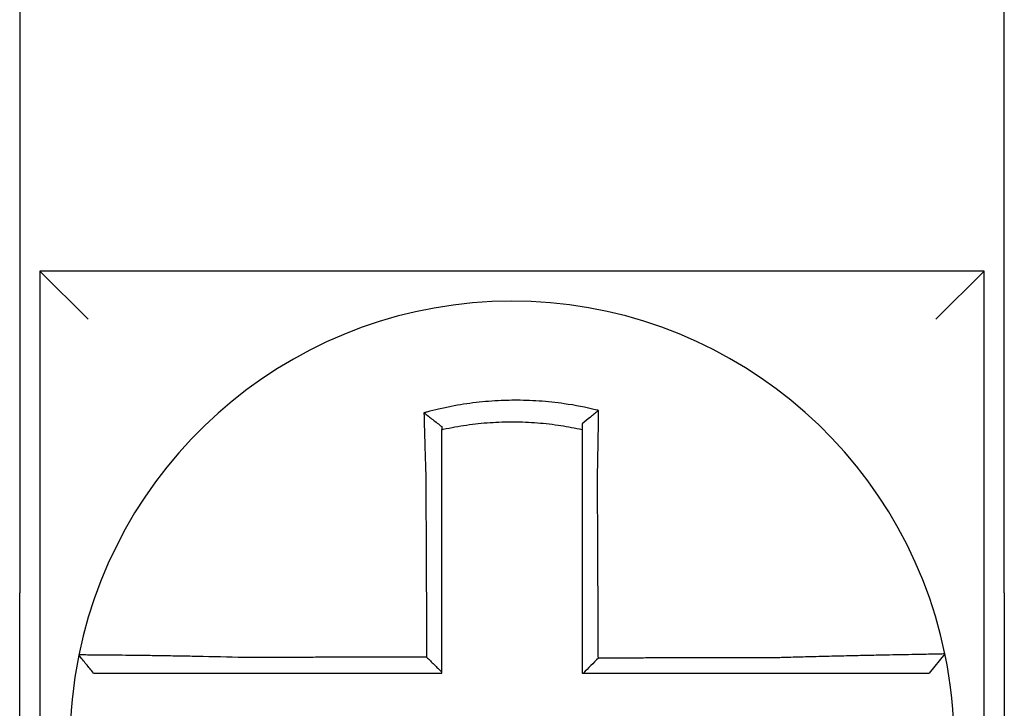
# Model space of a CAD drawing. Units: inches. Extents: x -472 to 7, y -155 to 99.
# Drawn here: x -176 to -176, y -47 to -46 of the extents above; entities that cross this region are included whole.
import ezdxf

# ---------------------------------------------------------------- set-up
doc = ezdxf.new("R2010")
doc.units = ezdxf.units.IN
doc.header["$MEASUREMENT"] = 0

msp = doc.modelspace()

# ---------------------------------------------------------------- linework, layer by layer
at = {"color": 7}
for p, q in [((-175.8729561811474, -46.44721444962264), (-175.8729561811474, -46.59721444962264)), ((-175.6279561811474, -46.59721444962264), (-175.6279561811474, -46.44721444962264)), ((-175.8679561811474, -46.51721444962264), (-175.8559561811473, -46.52921444962264)), ((-175.8679561811474, -46.51721444962264), (-175.8679561811474, -46.75221444962263)), ((-175.6329561811474, -46.51721444962264), (-175.8679561811474, -46.51721444962264)), ((-175.6329561811474, -46.51721444962264), (-175.6449561811473, -46.52921444962264)), ((-175.6329561811474, -46.75221444962263), (-175.6329561811474, -46.51721444962264)), ((-175.8729561811474, -46.79721444962264), (-175.8729561811474, -46.59721444962264)), ((-175.6279561811474, -46.59721444962264), (-175.6279561811474, -46.79721444962264)), ((-175.6427366093238, -46.61243302056479), (-175.6466312276933, -46.61721444962263))]:
    msp.add_line(p, q, dxfattribs=at)
for radius, start, end in [(0.11, 11.68676256654922, 168.4647575658748), (0.1099999999999992, 168.4804105164063, 191.6867625665492), (0.1100000000000014, 348.4804057041517, 11.68676256654922)]:
    msp.add_arc((-175.7504561811474, -46.63471444962263), radius, start, end, dxfattribs=at)
for points, knots in [([(-175.7288913925669, -46.55189259103922), (-175.7290441707238, -46.55185453090076), (-175.7291970279098, -46.5518168989538), (-175.7321362354406, -46.55110188948365), (-175.7347643724778, -46.55060522489775), (-175.7384852380244, -46.55007457448341), (-175.7395285946319, -46.5499454952873), (-175.7416130018596, -46.54972642100147), (-175.7426578582705, -46.54963595722441), (-175.7447512253706, -46.54949352572798), (-175.7457987771828, -46.54944160319113), (-175.747894164841, -46.54937639188396), (-175.7489423257618, -46.54936306037554), (-175.7501538968355, -46.54936996622352), (-175.7503172009433, -46.54937136553499), (-175.7513646545135, -46.54938334643175), (-175.7522487289477, -46.54940719583211), (-175.7541782064106, -46.54948927326465), (-175.7552237239459, -46.54955302517099), (-175.7573116492682, -46.54971899617772), (-175.7583531096251, -46.54982112162926), (-175.7604294828768, -46.55006335266195), (-175.7614680918361, -46.55020381729691), (-175.7635446549091, -46.55052391109619), (-175.7645692037307, -46.55070159189226), (-175.7665900850049, -46.55108975192463), (-175.7676357461068, -46.55130909613925), (-175.769692881222, -46.55178333036045), (-175.7706675110255, -46.55202624547935), (-175.7718805755714, -46.55235149291485), (-175.7721229272705, -46.55241762289692), (-175.7723650175703, -46.55248483421603)], [-0.1057483907357833, -0.1057483907357833, -0.1057483907357833, -0.1057483907357833, -0.1045732432779803, -0.1045732432779803, -0.083163785621183, -0.083163785621183, -0.0748188727576617, -0.0748188727576617, -0.0664803049824617, -0.0664803049824617, -0.0581480806572573, -0.0581480806572573, -0.0498221981972966, -0.0498221981972966, -0.0485251540921742, -0.0485251540921742, -0.0415026560683915, -0.0415026560683915, -0.0331894527852587, -0.0331894527852587, -0.0248825869093382, -0.0248825869093382, -0.0165820570468514, -0.0165820570468514, -0.0082878618469562, -0.0082878618469562, 0, 0, 0.007522935093632, 0.007522935093632, 0.00940366886704, 0.00940366886704, 0.00940366886704, 0.00940366886704]), ([(-175.7288913925671, -46.5518925910392), (-175.7295866275438, -46.55243400236379), (-175.730278816912, -46.55298266910733), (-175.7316318722643, -46.55407764879105), (-175.7322983425247, -46.5546279428768), (-175.7329561811474, -46.55518439841553)], [-0.0149886922662796, -0.0149886922662796, -0.0149886922662796, -0.0149886922662796, -0.007401846557445, -0.007401846557445, 0, 0, 0, 0]), ([(-175.7291857530132, -46.56802435376325), (-175.7291639839879, -46.56709057724694), (-175.7291431664291, -46.56615675811903), (-175.7291172539441, -46.56494366934158), (-175.7291113416632, -46.56466318734246), (-175.7290996090655, -46.56409925469403), (-175.7290937907269, -46.56381580926151), (-175.7290822616403, -46.56324666560465), (-175.7290765525214, -46.56296097273996), (-175.7290652557764, -46.56238804250125), (-175.7290596694398, -46.56210081039033), (-175.7290486306959, -46.56152550857635), (-175.7290431792411, -46.56123744355666), (-175.7290330737385, -46.56069612998282), (-175.7290284013934, -46.56044277678174), (-175.7290231574759, -46.5601549857208), (-175.7290225237216, -46.56012014644505), (-175.7290166575088, -46.55979712486497), (-175.7290115060698, -46.55950947460044), (-175.7290013655491, -46.55893539960007), (-175.7289963764081, -46.55864897248612), (-175.728986566461, -46.5580779685653), (-175.7289817455802, -46.55779339920097), (-175.7289722781107, -46.55722677264956), (-175.7289676305257, -46.55694469015888), (-175.728954032993, -46.55610792930163), (-175.728945303724, -46.55555548330402), (-175.7289233336237, -46.55412703845049), (-175.7289105279111, -46.55325578311145), (-175.7288960529906, -46.55222781673673), (-175.7288937572971, -46.5520633918718), (-175.728891454117, -46.55189703744468), (-175.7288914233397, -46.551894814215), (-175.7288913925669, -46.55189259103922)], [-0.0266500376700374, -0.0266500376700374, -0.0266500376700374, -0.0266500376700374, -0.0201497163362636, -0.0201497163362636, -0.0181932517450294, -0.0181932517450294, -0.0162131821332314, -0.0162131821332314, -0.0142135473061258, -0.0142135473061258, -0.0121983686040288, -0.0121983686040288, -0.0101716341024542, -0.0101716341024542, -0.008383612769616, -0.008383612769616, -0.0081372845224597, -0.0081372845224597, -0.0060991984915725, -0.0060991984915725, -0.0040611758102005, -0.0040611758102005, -0.0020269173355625, -0.0020269173355625, 0, 0, 0.0040022897886472, 0.0040022897886472, 0.0104059534504826, 0.0104059534504826, 0.0116278361736198, 0.0116278361736198, 0.0116443875224761, 0.0116443875224761, 0.0116443875224761, 0.0116443875224761]), ([(-175.7723650175626, -46.55248483421881), (-175.771630266932, -46.55303345118539), (-175.7708986204214, -46.55359031432399), (-175.7694289516381, -46.55473438770863), (-175.7686872590857, -46.55532524637897), (-175.7679561811474, -46.555924003897)], [0, 0, 0, 0, 0.007927602895226, 0.007927602895226, 0.0160983990994694, 0.0160983990994694, 0.0160983990994694, 0.0160983990994694]), ([(-175.7723650175703, -46.55248483421603), (-175.7723565468415, -46.55280949581208), (-175.7723479935739, -46.55313526951753), (-175.7723114747036, -46.55451708669133), (-175.7722827071181, -46.55558345152742), (-175.7722451821803, -46.55694191466402), (-175.7722373519305, -46.5572236842959), (-175.7722215232182, -46.55778972236023), (-175.7722135237708, -46.55807401555003), (-175.7721973673192, -46.55864450307229), (-175.7721892102544, -46.55893069026489), (-175.7721727511633, -46.5595043209204), (-175.7721644490376, -46.55979176707332), (-175.7721523525637, -46.56020773413113), (-175.7721486160378, -46.56033583709173), (-175.7721401910044, -46.56062379768973), (-175.7721354945888, -46.5607837090548), (-175.77212230022, -46.56123123773248), (-175.7721137525274, -46.56151916720008), (-175.7720965586026, -46.56209422967887), (-175.7720879131637, -46.56238135841611), (-175.772070542057, -46.56295411167448), (-175.7720618174706, -46.56323973142185), (-175.7720443076921, -46.56380875694551), (-175.7720355238727, -46.56409215781052), (-175.7720179168473, -46.56465602586258), (-175.7720090953022, -46.56493648869068), (-175.7719914343004, -46.565493802501), (-175.771982596793, -46.56577064923766), (-175.771955794602, -46.56660396714613), (-175.7719376227104, -46.5671605792032), (-175.7719151300441, -46.56783885097758), (-175.7719110819496, -46.5679605095562), (-175.771907020127, -46.5680821638515)], [-0.1615481522991711, -0.1615481522991711, -0.1615481522991711, -0.1615481522991711, -0.1591576427612843, -0.1591576427612843, -0.1514425116140942, -0.1514425116140942, -0.149430356774643, -0.149430356774643, -0.1474103897177107, -0.1474103897177107, -0.1453861637729654, -0.1453861637729654, -0.1433613585350034, -0.1433613585350034, -0.1424613401802836, -0.1424613401802836, -0.1413397551046717, -0.1413397551046717, -0.1393252161211609, -0.1393252161211609, -0.1373216691188029, -0.1373216691188029, -0.1353330918345981, -0.1353330918345981, -0.1333634981328507, -0.1333634981328507, -0.131416923196722, -0.131416923196722, -0.1294974065525744, -0.1294974065525744, -0.1256398409789794, -0.1256398409789794, -0.1247966869129322, -0.1247966869129322, -0.1247966869129322, -0.1247966869129322]), ([(-175.7679561811464, -46.55664940227619), (-175.7678417969264, -46.55662376053359), (-175.7677273574024, -46.55659837042669), (-175.7665972430056, -46.55635024257231), (-175.7656127341464, -46.55615483067187), (-175.7637106535695, -46.55581162827812), (-175.7627467475679, -46.55565551165496), (-175.7607939415211, -46.55537652747073), (-175.7598176286249, -46.55525548918058), (-175.7578665907809, -46.55504983771201), (-175.7568883975535, -46.55496488767181), (-175.7549281170406, -46.5548309763587), (-175.7539469191964, -46.55478210297649), (-175.7521368847694, -46.55472529712104), (-175.7513078255779, -46.55471217901477), (-175.7503258946722, -46.55471189917571), (-175.7501728157306, -46.55471229495164), (-175.7490371790099, -46.5547184902351), (-175.7480551148379, -46.5547419525716), (-175.7460926699165, -46.55482498446896), (-175.7451119851839, -46.55488459406154), (-175.7431530508812, -46.55503991148726), (-175.7421757000344, -46.55513557694402), (-175.740226772258, -46.55536254982047), (-175.7392516328298, -46.55549429603103), (-175.736490485317, -46.55591960672876), (-175.7347637582004, -46.55624419406218), (-175.7329561811474, -46.5566494022764)], [-0.0009343235859853, -0.0009343235859853, -0.0009343235859853, -0.0009343235859853, 0, 0, 0.0082878618469562, 0.0082878618469562, 0.0165820570468514, 0.0165820570468514, 0.0248825869093382, 0.0248825869093382, 0.0331894527852587, 0.0331894527852587, 0.0415026560683915, 0.0415026560683915, 0.0485251540921742, 0.0485251540921742, 0.0498221981972966, 0.0498221981972966, 0.0581480806572573, 0.0581480806572573, 0.0664803049824617, 0.0664803049824617, 0.0748188727576617, 0.0748188727576617, 0.083163785621183, 0.083163785621183, 0.0984531484997372, 0.0984531484997372, 0.0984531484997372, 0.0984531484997372]), ([(-175.7679561811474, -46.56808216385151), (-175.7679561811474, -46.56797152113951), (-175.7679561811474, -46.56786088555658), (-175.7679561811474, -46.56724413009462), (-175.7679561811474, -46.56673822866707), (-175.7679561811474, -46.56598115699786), (-175.7679561811474, -46.56572969490177), (-175.7679561811474, -46.5652235884967), (-175.7679561811474, -46.5649689495336), (-175.7679561811474, -46.56445710664506), (-175.7679561811474, -46.56419990793856), (-175.7679561811474, -46.56368359873995), (-175.7679561811474, -46.56342449373005), (-175.7679561811474, -46.56290501630891), (-175.7679561811474, -46.5626446490251), (-175.7679561811474, -46.56212328932821), (-175.7679561811474, -46.56186230136603), (-175.7679561811474, -46.561456728253), (-175.7679561811474, -46.56131182452146), (-175.7679561811474, -46.56105091744443), (-175.7679561811474, -46.56093485978239), (-175.7679561811474, -46.56055803814949), (-175.7679561811474, -46.56029769377392), (-175.7679561811474, -46.55977824737864), (-175.7679561811474, -46.55951914289111), (-175.7679561811474, -46.55900273950964), (-175.7679561811474, -46.55874544688541), (-175.7679561811474, -46.55823326264988), (-175.7679561811474, -46.55797834824674), (-175.7679561811474, -46.55736445052873), (-175.7679561811474, -46.55700619232947), (-175.7679561811474, -46.55664940386685)], [0.1247966869129322, 0.1247966869129322, 0.1247966869129322, 0.1247966869129322, 0.1256398409789794, 0.1256398409789794, 0.1294974065525744, 0.1294974065525744, 0.131416923196722, 0.131416923196722, 0.1333634981328507, 0.1333634981328507, 0.1353330918345981, 0.1353330918345981, 0.1373216691188029, 0.1373216691188029, 0.1393252161211609, 0.1393252161211609, 0.1413397551046717, 0.1413397551046717, 0.1424613401802836, 0.1424613401802836, 0.1433613585350034, 0.1433613585350034, 0.1453861637729654, 0.1453861637729654, 0.1474103897177107, 0.1474103897177107, 0.149430356774643, 0.149430356774643, 0.1514425116140942, 0.1514425116140942, 0.1542901562905796, 0.1542901562905796, 0.1542901562905796, 0.1542901562905796]), ([(-175.7329561811474, -46.55518439702148), (-175.7329561811474, -46.55550068825121), (-175.7329561811474, -46.55581810202204), (-175.7329561811474, -46.55630723354065), (-175.7329561811474, -46.5564781587751), (-175.7329561811474, -46.55664940220886)], [-0.0065434416606668, -0.0065434416606668, -0.0065434416606668, -0.0065434416606668, -0.0040022897886472, -0.0040022897886472, -0.0026412179469006, -0.0026412179469006, -0.0026412179469006, -0.0026412179469006]), ([(-175.7329561811474, -46.55664940237343), (-175.7329561811474, -46.55698170767998), (-175.7329561811474, -46.55731521082427), (-175.7329561811474, -46.55790675629569), (-175.7329561811474, -46.55816431377203), (-175.7329561811474, -46.55868167191103), (-175.7329561811474, -46.55894149563933), (-175.7329561811474, -46.55946284401102), (-175.7329561811474, -46.55972436186515), (-175.7329561811474, -46.56024851252193), (-175.7329561811474, -46.56051114749421), (-175.7329561811474, -46.56080607935061), (-175.7329561811474, -46.56083788904908), (-175.7329561811474, -46.56110065437251), (-175.7329561811474, -46.56133197770721), (-175.7329561811474, -46.56182622684947), (-175.7329561811474, -46.56208924880504), (-175.7329561811474, -46.56261454457174), (-175.7329561811474, -46.56287681406065), (-175.7329561811474, -46.56339996306813), (-175.7329561811474, -46.56366083769855), (-175.7329561811474, -46.56418055293097), (-175.7329561811474, -46.56443938850929), (-175.7329561811474, -46.56495437406531), (-175.7329561811474, -46.56521051909057), (-175.7329561811474, -46.56631838956868), (-175.7329561811474, -46.5671713132991), (-175.7329561811474, -46.5680243537623)], [-0.0026412179469006, -0.0026412179469006, -0.0026412179469006, -0.0026412179469006, 0, 0, 0.0020269173355625, 0.0020269173355625, 0.0040611758102005, 0.0040611758102005, 0.0060991984915725, 0.0060991984915725, 0.0081372845224597, 0.0081372845224597, 0.008383612769616, 0.008383612769616, 0.0101716341024542, 0.0101716341024542, 0.0121983686040288, 0.0121983686040288, 0.0142135473061258, 0.0142135473061258, 0.0162131821332314, 0.0162131821332314, 0.0181932517450294, 0.0181932517450294, 0.0201497163362636, 0.0201497163362636, 0.0266500376700374, 0.0266500376700374, 0.0266500376700374, 0.0266500376700374]), ([(-175.771907020127, -46.5680821638515), (-175.77189574081, -46.57049660591709), (-175.7718844919675, -46.5729056664778), (-175.7718667038764, -46.5767132784713), (-175.771860179865, -46.57810993633892), (-175.7718471318423, -46.58090316810326), (-175.7718406078311, -46.58229973742051), (-175.7718275598083, -46.58509290060425), (-175.771821035797, -46.58648949453577), (-175.7718079877744, -46.58928267594771), (-175.771801463763, -46.59067926334015), (-175.7717942261161, -46.59222861884029), (-175.7717935124803, -46.59238138608706), (-175.7717869884691, -46.59377797453159), (-175.7717811780934, -46.59502179632631), (-175.7717688437063, -46.59766220685243), (-175.7717623196951, -46.59905879553185), (-175.7717492716724, -46.60185197301626), (-175.771742747661, -46.60324856182207), (-175.7717296996384, -46.60604173939991), (-175.771723175627, -46.60743832817184), (-175.7717101276043, -46.61023150572465), (-175.7717036035931, -46.61162809450561), (-175.7716967701835, -46.61309091585965), (-175.7716964607852, -46.61315714843389), (-175.7716961513871, -46.61322338100811)], [-0.1247966869129666, -0.1247966869129666, -0.1247966869129666, -0.1247966869129666, -0.1064222713438957, -0.1064222713438957, -0.0957800442095062, -0.0957800442095062, -0.0851378170751166, -0.0851378170751166, -0.074495589940727, -0.074495589940727, -0.0638533628063375, -0.0638533628063375, -0.0626892519027209, -0.0626892519027209, -0.0532111356719479, -0.0532111356719479, -0.0425689085375583, -0.0425689085375583, -0.0319266814031688, -0.0319266814031688, -0.0212844542687792, -0.0212844542687792, -0.0106422271343896, -0.0106422271343896, -0.0101375244553736, -0.0101375244553736, -0.0101375244553736, -0.0101375244553736]), ([(-175.7679561811474, -46.61695120979767), (-175.7679561811474, -46.6156423676273), (-175.7679561811474, -46.61433352545687), (-175.7679561811474, -46.61162809450561), (-175.7679561811474, -46.61023150572465), (-175.7679561811474, -46.60743832817184), (-175.7679561811474, -46.60604173939991), (-175.7679561811474, -46.60324856182207), (-175.7679561811474, -46.60185197301626), (-175.7679561811474, -46.59905879553185), (-175.7679561811474, -46.59766220685243), (-175.7679561811474, -46.59502179632631), (-175.7679561811474, -46.59377797453159), (-175.7679561811474, -46.59238138608706), (-175.7679561811474, -46.59222861884029), (-175.7679561811474, -46.59067926334015), (-175.7679561811474, -46.58928267594771), (-175.7679561811474, -46.58648949453577), (-175.7679561811474, -46.58509290060425), (-175.7679561811474, -46.58229973742051), (-175.7679561811474, -46.58090316810326), (-175.7679561811474, -46.57810993633892), (-175.7679561811474, -46.5767132784713), (-175.7679561811474, -46.57290566647782), (-175.7679561811474, -46.5704966059242), (-175.7679561811474, -46.56808216385151)], [0.0006686430180833, 0.0006686430180833, 0.0006686430180833, 0.0006686430180833, 0.0106422271343896, 0.0106422271343896, 0.0212844542687792, 0.0212844542687792, 0.0319266814031688, 0.0319266814031688, 0.0425689085375583, 0.0425689085375583, 0.0532111356719479, 0.0532111356719479, 0.0626892519027209, 0.0626892519027209, 0.0638533628063375, 0.0638533628063375, 0.074495589940727, 0.074495589940727, 0.0851378170751166, 0.0851378170751166, 0.0957800442095062, 0.0957800442095062, 0.1064222713438957, 0.1064222713438957, 0.1247966869129322, 0.1247966869129322, 0.1247966869129322, 0.1247966869129322]), ([(-175.7329561811474, -46.5680243537623), (-175.7329561811474, -46.56905861914691), (-175.7329561811474, -46.57009276509866), (-175.7329561811474, -46.57252397954124), (-175.7329561811474, -46.57392028095789), (-175.7329561811474, -46.57671328579836), (-175.7329561811474, -46.57810993857352), (-175.7329561811474, -46.58090316436892), (-175.7329561811474, -46.58229973514726), (-175.7329561811474, -46.58509290001815), (-175.7329561811474, -46.5864894936165), (-175.7329561811474, -46.5892826747229), (-175.7329561811474, -46.59067926227389), (-175.7329561811474, -46.59222090775097), (-175.7329561811474, -46.59236596486645), (-175.7329561811474, -46.5937625533927), (-175.7329561811474, -46.59501408535656), (-175.7329561811474, -46.59766220610062), (-175.7329561811474, -46.59905879484078), (-175.7329561811474, -46.60185197243809), (-175.7329561811474, -46.60324856129456), (-175.7329561811474, -46.60604173897627), (-175.7329561811474, -46.60743832780162), (-175.7329561811474, -46.61162809429053), (-175.7329561811474, -46.61442127195719), (-175.7329561811474, -46.61721444962263)], [0.0266500376700374, 0.0266500376700374, 0.0266500376700374, 0.0266500376700374, 0.0345291774548192, 0.0345291774548192, 0.0451714045892087, 0.0451714045892087, 0.0558136317235983, 0.0558136317235983, 0.0664558588579879, 0.0664558588579879, 0.0770980859923774, 0.0770980859923774, 0.087740313126767, 0.087740313126767, 0.0888456715208887, 0.0888456715208887, 0.0983825402611566, 0.0983825402611566, 0.1090247673955461, 0.1090247673955461, 0.1196669945299357, 0.1196669945299357, 0.1303092216643253, 0.1303092216643253, 0.1515936759361254, 0.1515936759361254, 0.1515936759361254, 0.1515936759361254]), ([(-175.7289735934403, -46.61348359145754), (-175.7289808253856, -46.6119340331808), (-175.728988057331, -46.61038447490485), (-175.7290018072979, -46.60743832780162), (-175.7290083253194, -46.60604173897627), (-175.7290213613624, -46.60324856129456), (-175.7290278793839, -46.60185197243809), (-175.729040915427, -46.59905879484078), (-175.7290474334485, -46.59766220610062), (-175.729059792495, -46.59501408535656), (-175.7290656335201, -46.5937625533927), (-175.7290721515417, -46.59236596486645), (-175.729072828538, -46.59222090775097), (-175.729080023556, -46.59067926227389), (-175.7290865415775, -46.5892826747229), (-175.7290995776205, -46.5864894936165), (-175.729106095642, -46.58509290001815), (-175.729119131685, -46.58229973514726), (-175.7291256497066, -46.58090316436892), (-175.7291386857496, -46.57810993857352), (-175.729145203771, -46.57671328579836), (-175.729158239814, -46.57392028095789), (-175.7291647578356, -46.57252397954124), (-175.7291761015766, -46.57009276509896), (-175.7291809258437, -46.56905861914686), (-175.7291857530132, -46.56802435376325)], [-0.1421171000881785, -0.1421171000881785, -0.1421171000881785, -0.1421171000881785, -0.1303092216643253, -0.1303092216643253, -0.1196669945299357, -0.1196669945299357, -0.1090247673955461, -0.1090247673955461, -0.0983825402611566, -0.0983825402611566, -0.0888456715208887, -0.0888456715208887, -0.087740313126767, -0.087740313126767, -0.0770980859923774, -0.0770980859923774, -0.0664558588579879, -0.0664558588579879, -0.0558136317235983, -0.0558136317235983, -0.0451714045892087, -0.0451714045892087, -0.0345291774548192, -0.0345291774548192, -0.0266500376724256, -0.0266500376724256, -0.0266500376724256, -0.0266500376724256]), ([(-175.858234388908, -46.61271767868011), (-175.8582347238466, -46.61271931978809), (-175.8582350615319, -46.61272097454733), (-175.8582355643826, -46.61272343895655), (-175.858235730986, -46.61272425550637), (-175.8582360641675, -46.61272588857703), (-175.8582362307456, -46.61272670509785), (-175.8582365638766, -46.61272833811048), (-175.8582367304295, -46.6127291546023), (-175.8582370622165, -46.6127307812154), (-175.8582372274509, -46.61273159133691), (-175.8582373939661, -46.61273240778544), (-175.8582373952594, -46.61273241412675), (-175.8582375630677, -46.61273323691638), (-175.8582377295702, -46.61273405335022), (-175.8582380625496, -46.61273568618883), (-175.8582382290268, -46.61273650259365), (-175.8582385619559, -46.61273813537427), (-175.8582387284078, -46.6127389517501), (-175.8582390612864, -46.61274058447271), (-175.8582392277132, -46.61274140081956), (-175.8582395605412, -46.61274303348419), (-175.8582397269427, -46.61274384980202), (-175.8582400597204, -46.61274548240868), (-175.8582402260966, -46.6127462986975), (-175.8582403930753, -46.61274711798943), (-175.8582403936902, -46.61274712100701), (-175.8582403943053, -46.61274712402461)], [-0.0254388005650064, -0.0254388005650064, -0.0254388005650064, -0.0254388005650064, -0.0211672105803583, -0.0211672105803583, -0.0190504895089565, -0.0190504895089565, -0.0169337684405265, -0.0169337684405265, -0.0148170473750674, -0.0148170473750674, -0.0127167667972839, -0.0127167667972839, -0.012700326312579, -0.012700326312579, -0.0105836052530605, -0.0105836052530605, -0.0084668841965115, -0.0084668841965115, -0.0063501631429316, -0.0063501631429316, -0.00423344209232, -0.00423344209232, -0.0021167210446763, -0.0021167210446763, 0, 0, 7.8250498378e-06, 7.8250498378e-06, 7.8250498378e-06, 7.8250498378e-06]), ([(-175.8545800612058, -46.61721444962263), (-175.8551901167224, -46.6164698953563), (-175.855800172239, -46.61572534108995), (-175.8570202832721, -46.61423623255728), (-175.8576303387887, -46.61349167829093), (-175.8582403943053, -46.61274712402461)], [0, 0, 0, 0, 0.0073347350467691, 0.0073347350467691, 0.0146694700935381, 0.0146694700935381, 0.0146694700935381, 0.0146694700935381]), ([(-175.8171103617317, -46.61333174029306), (-175.8210355986999, -46.61322830542198), (-175.8249680659767, -46.61314125456354), (-175.8304254307703, -46.61303564938491), (-175.8320635182551, -46.6130060706794), (-175.8352360291716, -46.61295213641415), (-175.8367715308273, -46.61292771885423), (-175.8397969062429, -46.61288233128709), (-175.8412821410009, -46.61286154702906), (-175.8438829126282, -46.61282728975352), (-175.8450195927484, -46.61281317947322), (-175.8462594804731, -46.61279859290369), (-175.8464195572417, -46.61279672624975), (-175.8477824335037, -46.61278097179795), (-175.8489101947791, -46.61276886523157), (-175.8510378578917, -46.61274756985683), (-175.8520302133733, -46.61273852763836), (-175.8537788857094, -46.61272408911613), (-175.8545417987466, -46.61271858326505), (-175.8558539781345, -46.61271063203559), (-175.8564056599774, -46.61270815239848), (-175.8573197555137, -46.61270590920895), (-175.857669050618, -46.61270631632187), (-175.8581207098261, -46.61271000899931), (-175.8582334658462, -46.61271315594746), (-175.858234388908, -46.61271767868011)], [-0.1717620435884916, -0.1717620435884916, -0.1717620435884916, -0.1717620435884916, -0.1446261443808197, -0.1446261443808197, -0.1326815725126434, -0.1326815725126434, -0.1208916249871028, -0.1208916249871028, -0.1086116596515203, -0.1086116596515203, -0.0982951909485129, -0.0982951909485129, -0.0967515337692839, -0.0967515337692839, -0.0850430039516294, -0.0850430039516294, -0.0728299679971502, -0.0728299679971502, -0.0610374424503268, -0.0610374424503268, -0.0493337298283139, -0.0493337298283139, -0.0371360324773708, -0.0371360324773708, -0.0254388005422752, -0.0254388005422752, -0.0254388005422752, -0.0254388005422752]), ([(-175.7716961513871, -46.61322338100811), (-175.7732419071382, -46.61322706998141), (-175.7747876629006, -46.61323075895476), (-175.7777300355542, -46.61323778097896), (-175.779126652457, -46.61324111402987), (-175.7819198864291, -46.61324778013167), (-175.7833165034789, -46.61325111318258), (-175.7861097369588, -46.61325777928438), (-175.7875063534587, -46.61326111233528), (-175.790298282437, -46.61326777531951), (-175.7916935946636, -46.61327110525284), (-175.7930902089305, -46.61327443830375), (-175.793091515257, -46.61327444142132), (-175.7944894358425, -46.61327777758979), (-175.7958860466974, -46.61328111064071), (-175.7986793004363, -46.61328777674252), (-175.8000759401211, -46.61329110979342), (-175.8028691001821, -46.61329777589523), (-175.8042656319601, -46.61330110894613), (-175.8070591399711, -46.61330777504794), (-175.8084560755144, -46.61331110809884), (-175.8112482913328, -46.61331777420063), (-175.8126437144845, -46.61332110725155), (-175.8150632047883, -46.61332687359776), (-175.8160863955647, -46.61332930686694), (-175.8171103617317, -46.61333174029306)], [-0.2870901159489636, -0.2870901159489636, -0.2870901159489636, -0.2870901159489636, -0.2753114503884943, -0.2753114503884943, -0.2646692232541048, -0.2646692232541048, -0.2540269961197152, -0.2540269961197152, -0.2433847689853256, -0.2433847689853256, -0.2327524960838503, -0.2327524960838503, -0.232742541850936, -0.232742541850936, -0.2221003147165465, -0.2221003147165465, -0.2114580875821569, -0.2114580875821569, -0.2008158604477673, -0.2008158604477673, -0.1901736333133777, -0.1901736333133777, -0.1795314061789881, -0.1795314061789881, -0.1717620434928747, -0.1717620434928747, -0.1717620434928747, -0.1717620434928747]), ([(-175.7716961513871, -46.61322338100811), (-175.771074024327, -46.61384325979862), (-175.7704519592637, -46.61446319056402), (-175.7692053031063, -46.61570579830947), (-175.7685807084796, -46.61632847978911), (-175.7679561811474, -46.61695120979767)], [0, 0, 0, 0, 0.0081980464773299, 0.0081980464773299, 0.0164311359018438, 0.0164311359018438, 0.0164311359018438, 0.0164311359018438]), ([(-175.6837879893359, -46.61337546650287), (-175.6862174461387, -46.61338125951977), (-175.6886381706884, -46.61338705218724), (-175.6924538252766, -46.61339618763586), (-175.6938507725488, -46.61339953024229), (-175.6966442681819, -46.61340621545514), (-175.6980407961914, -46.61340955806157), (-175.700833960111, -46.61341624327443), (-175.7022306008366, -46.61341958588086), (-175.7050238531255, -46.61342627109372), (-175.7064204635576, -46.61342961370015), (-175.7078183118936, -46.6134329592599), (-175.7078195458563, -46.61343296221322), (-175.7092161602371, -46.61343630481965), (-175.7106115448441, -46.61343964447276), (-175.713403545897, -46.61344632673229), (-175.7148001622829, -46.61344966933874), (-175.7175933956305, -46.61345635455158), (-175.7189900126046, -46.61345969715802), (-175.7217832463973, -46.61346638237087), (-175.7231798632134, -46.61346972497731), (-175.7259730968874, -46.61347641019017), (-175.7273697137457, -46.61347975279659), (-175.7288354182126, -46.61348326075454), (-175.7289045058264, -46.61348342610604), (-175.7289735934403, -46.61348359145754)], [-0.124865586060163, -0.124865586060163, -0.124865586060163, -0.124865586060163, -0.1064222713438957, -0.1064222713438957, -0.0957800442095062, -0.0957800442095062, -0.0851378170751166, -0.0851378170751166, -0.074495589940727, -0.074495589940727, -0.0638533628063375, -0.0638533628063375, -0.0638439599883728, -0.0638439599883728, -0.0532111356719479, -0.0532111356719479, -0.0425689085375583, -0.0425689085375583, -0.0319266814031688, -0.0319266814031688, -0.0212844542687792, -0.0212844542687792, -0.0106422271343896, -0.0106422271343896, -0.0101157791849344, -0.0101157791849344, -0.0101157791849344, -0.0101157791849344]), ([(-175.6427365212078, -46.61243273374386), (-175.6427346222054, -46.61244191417513), (-175.643195880938, -46.61245706321824), (-175.6445456834674, -46.61248861226292), (-175.6450953803212, -46.61250043186885), (-175.6464027680328, -46.61252716325782), (-175.6471623136877, -46.61254210247911), (-175.6489045040332, -46.61257572985879), (-175.6498943395752, -46.61259453600756), (-175.6520168003782, -46.61263486794919), (-175.6531421402671, -46.612656255805), (-175.6545345501231, -46.61268305543226), (-175.6547278785643, -46.61268678340315), (-175.6559705055751, -46.61271079722129), (-175.6570719523975, -46.61273231462864), (-175.6596332723297, -46.61278331080938), (-175.661117221342, -46.61281348032845), (-175.6641403980618, -46.61287696426313), (-175.6656752517814, -46.61291011326603), (-175.6688469623567, -46.61298126676736), (-175.6704849399953, -46.61301933316816), (-175.6738856163961, -46.61310197574706), (-175.6756500754254, -46.61314674402643), (-175.6790385463127, -46.61323735561018), (-175.6806613727692, -46.61328273263224), (-175.6827878417285, -46.61334533136577), (-175.6832880677299, -46.61336028374397), (-175.6837879893359, -46.61337546650287)], [-0.2703526131917139, -0.2703526131917139, -0.2703526131917139, -0.2703526131917139, -0.2467350805395316, -0.2467350805395316, -0.2351656450013016, -0.2351656450013016, -0.2234891270579425, -0.2234891270579425, -0.2113762323463604, -0.2113762323463604, -0.1997447178711793, -0.1997447178711793, -0.1978909294188995, -0.1978909294188995, -0.1879438413202863, -0.1879438413202863, -0.1757064366857031, -0.1757064366857031, -0.1639401367372405, -0.1639401367372405, -0.1520032139078165, -0.1520032139078165, -0.1395897192844322, -0.1395897192844322, -0.1283271088813588, -0.1283271088813588, -0.1248655860601404, -0.1248655860601404, -0.1248655860601404, -0.1248655860601404]), ([(-175.8545800612058, -46.61721444962263), (-175.8545800583332, -46.61721444962263), (-175.8545800554606, -46.61721444962263), (-175.8545792755329, -46.61721444962263), (-175.8545784984685, -46.61721444962263), (-175.8545769443211, -46.61721444962263), (-175.854576167238, -46.61721444962263), (-175.8545746130532, -46.61721444962263), (-175.8545738359515, -46.61721444962263), (-175.8545722817293, -46.61721444962263), (-175.854571504609, -46.61721444962263), (-175.8545699503495, -46.61721444962263), (-175.8545691732106, -46.61721444962263), (-175.8545676189137, -46.61721444962263), (-175.854566841756, -46.61721444962263), (-175.8545660585526, -46.61721444962263), (-175.8545660525166, -46.61721444962263), (-175.8545652753494, -46.61721444962263), (-175.854564504209, -46.61721444962263), (-175.854562955874, -46.61721444962263), (-175.854562178679, -46.61721444962263), (-175.8545606242702, -46.61721444962263), (-175.8545598470564, -46.61721444962263), (-175.8545582926103, -46.61721444962263), (-175.8545575153779, -46.61721444962263), (-175.8545551696451, -46.61721444962263), (-175.8545535945913, -46.61721444962263), (-175.854552032549, -46.61721444962263)], [-7.825049837e-06, -7.825049837e-06, -7.825049837e-06, -7.825049837e-06, 0, 0, 0.0021167210446763, 0.0021167210446763, 0.00423344209232, 0.00423344209232, 0.0063501631429316, 0.0063501631429316, 0.0084668841965115, 0.0084668841965115, 0.0105836052530605, 0.0105836052530605, 0.012700326312579, 0.012700326312579, 0.0127167667972839, 0.0127167667972839, 0.0148170473750674, 0.0148170473750674, 0.0169337684405265, 0.0169337684405265, 0.0190504895089565, 0.0190504895089565, 0.0211672105803583, 0.0211672105803583, 0.0254388005422752, 0.0254388005422752, 0.0254388005422752, 0.0254388005422752]), ([(-175.854552032549, -46.61721444962263), (-175.8545477277104, -46.61721444962263), (-175.8544418626135, -46.61721444962263), (-175.8540247208085, -46.61721444962263), (-175.8537040199116, -46.61721444962263), (-175.8528673199873, -46.61721444962263), (-175.8523632225047, -46.61721444962263), (-175.8511657100312, -46.61721444962263), (-175.8504701048609, -46.61721444962263), (-175.8488768158679, -46.61721444962263), (-175.8479731560455, -46.61721444962263), (-175.8460365190799, -46.61721444962263), (-175.8450103785907, -46.61721444962263), (-175.8437706369432, -46.61721444962263), (-175.843625027633, -46.61721444962263), (-175.8424972332343, -46.61721444962263), (-175.8414635161803, -46.61721444962263), (-175.8390986244939, -46.61721444962263), (-175.8377482794502, -46.61721444962263), (-175.8349977599119, -46.61721444962263), (-175.833601799294, -46.61721444962263), (-175.8307173607467, -46.61721444962263), (-175.8292279002506, -46.61721444962263), (-175.8242646448819, -46.61721444962263), (-175.8206867198787, -46.61721444962263), (-175.8171103617319, -46.61721444962263)], [0.0254388005422752, 0.0254388005422752, 0.0254388005422752, 0.0254388005422752, 0.0371360324773708, 0.0371360324773708, 0.0493337298283139, 0.0493337298283139, 0.0610374424503268, 0.0610374424503268, 0.0728299679971502, 0.0728299679971502, 0.0850430039516294, 0.0850430039516294, 0.0967515337692839, 0.0967515337692839, 0.0982951909485129, 0.0982951909485129, 0.1086116596515203, 0.1086116596515203, 0.1208916249871028, 0.1208916249871028, 0.1326815725126434, 0.1326815725126434, 0.1446261443808197, 0.1446261443808197, 0.1717620434928747, 0.1717620434928747, 0.1717620434928747, 0.1717620434928747]), ([(-175.8171103617319, -46.61721444962263), (-175.816086395565, -46.61721444962263), (-175.8150632047883, -46.61721444962263), (-175.8126437144845, -46.61721444962263), (-175.8112482913328, -46.61721444962263), (-175.8084560755144, -46.61721444962263), (-175.8070591399711, -46.61721444962263), (-175.8042656319601, -46.61721444962263), (-175.8028691001821, -46.61721444962263), (-175.8000759401211, -46.61721444962263), (-175.7986793004363, -46.61721444962263), (-175.7958860466974, -46.61721444962263), (-175.7944894358425, -46.61721444962263), (-175.793091515257, -46.61721444962263), (-175.7930902089305, -46.61721444962263), (-175.7916935946636, -46.61721444962263), (-175.790298282437, -46.61721444962263), (-175.7875063534587, -46.61721444962263), (-175.7861097369588, -46.61721444962263), (-175.7833165034789, -46.61721444962263), (-175.7819198864291, -46.61721444962263), (-175.779126652457, -46.61721444962263), (-175.7777300355542, -46.61721444962263), (-175.7735410061665, -46.61721444962263), (-175.7707485936505, -46.61721444962263), (-175.7679561811474, -46.61721444962263)], [0.1717620434928747, 0.1717620434928747, 0.1717620434928747, 0.1717620434928747, 0.1795314061789881, 0.1795314061789881, 0.1901736333133777, 0.1901736333133777, 0.2008158604477673, 0.2008158604477673, 0.2114580875821569, 0.2114580875821569, 0.2221003147165465, 0.2221003147165465, 0.232742541850936, 0.232742541850936, 0.2327524960838503, 0.2327524960838503, 0.2433847689853256, 0.2433847689853256, 0.2540269961197152, 0.2540269961197152, 0.2646692232541048, 0.2646692232541048, 0.2753114503884943, 0.2753114503884943, 0.2965896458025644, 0.2965896458025644, 0.2965896458025644, 0.2965896458025644]), ([(-175.732692368045, -46.61721444962263), (-175.731383688898, -46.61721444962263), (-175.7300750097507, -46.61721444962263), (-175.7273697137457, -46.61721444962263), (-175.7259730968874, -46.61721444962263), (-175.7231798632134, -46.61721444962263), (-175.7217832463973, -46.61721444962263), (-175.7189900126046, -46.61721444962263), (-175.7175933956305, -46.61721444962263), (-175.7148001622829, -46.61721444962263), (-175.713403545897, -46.61721444962263), (-175.7106115448441, -46.61721444962263), (-175.7092161602371, -46.61721444962263), (-175.7078195458563, -46.61721444962263), (-175.7078183118936, -46.61721444962263), (-175.7064204635576, -46.61721444962263), (-175.7050238531255, -46.61721444962263), (-175.7022306008366, -46.61721444962263), (-175.700833960111, -46.61721444962263), (-175.6980407961914, -46.61721444962263), (-175.6966442681819, -46.61721444962263), (-175.6938507725488, -46.61721444962263), (-175.6924538252766, -46.61721444962263), (-175.6886381706884, -46.61721444962263), (-175.6862174461387, -46.61721444962263), (-175.6837879893359, -46.61721444962263)], [0.0006700857053322, 0.0006700857053322, 0.0006700857053322, 0.0006700857053322, 0.0106422271343896, 0.0106422271343896, 0.0212844542687792, 0.0212844542687792, 0.0319266814031688, 0.0319266814031688, 0.0425689085375583, 0.0425689085375583, 0.0532111356719479, 0.0532111356719479, 0.0638439599883728, 0.0638439599883728, 0.0638533628063375, 0.0638533628063375, 0.074495589940727, 0.074495589940727, 0.0851378170751166, 0.0851378170751166, 0.0957800442095062, 0.0957800442095062, 0.1064222713438957, 0.1064222713438957, 0.1248655860601632, 0.1248655860601632, 0.1248655860601632, 0.1248655860601632]), ([(-175.6837879893359, -46.61721444962263), (-175.6833321063307, -46.61721444962263), (-175.6828760948788, -46.61721444962263), (-175.6809381856296, -46.61721444962263), (-175.6794607561601, -46.61721444962263), (-175.6763785006196, -46.61721444962263), (-175.6747750262339, -46.61721444962263), (-175.6716870805982, -46.61721444962263), (-175.6702009130297, -46.61721444962263), (-175.667325090302, -46.61721444962263), (-175.6659343916374, -46.61721444962263), (-175.6631967998993, -46.61721444962263), (-175.6618539357222, -46.61721444962263), (-175.6595374947912, -46.61721444962263), (-175.6585418760631, -46.61721444962263), (-175.6574191836475, -46.61721444962263), (-175.6572445313683, -46.61721444962263), (-175.6559867515275, -46.61721444962263), (-175.6549708673747, -46.61721444962263), (-175.6530560077908, -46.61721444962263), (-175.6521636571974, -46.61721444962263), (-175.6505942426067, -46.61721444962263), (-175.6499106531175, -46.61721444962263), (-175.6487352305716, -46.61721444962263), (-175.6482417169136, -46.61721444962263), (-175.647040703474, -46.61721444962263), (-175.6466313273078, -46.61721444962263), (-175.646631229208, -46.61721444962263)], [0.1248655860601419, 0.1248655860601419, 0.1248655860601419, 0.1248655860601419, 0.1283271088813588, 0.1283271088813588, 0.1395897192844322, 0.1395897192844322, 0.1520032139078165, 0.1520032139078165, 0.1639401367372405, 0.1639401367372405, 0.1757064366857031, 0.1757064366857031, 0.1879438413202863, 0.1879438413202863, 0.1978909294188995, 0.1978909294188995, 0.1997447178711793, 0.1997447178711793, 0.2113762323463604, 0.2113762323463604, 0.2234891270579425, 0.2234891270579425, 0.2351656450013016, 0.2351656450013016, 0.2467350805395316, 0.2467350805395316, 0.2701033642889644, 0.2701033642889644, 0.2701033642889644, 0.2701033642889644])]:
    msp.add_open_spline(points, degree=3, knots=knots, dxfattribs=at)
for points in [[(-175.7679561811474, -46.55592400099138), (-175.7679561811474, -46.55616511937899), (-175.7679561811474, -46.55640692065365), (-175.7679561811474, -46.55664940118788)], [(-175.7289735934403, -46.61348359145754), (-175.7302129399563, -46.61472740680977), (-175.7314525413, -46.61597103522841), (-175.732692368045, -46.61721444962263)], [(-175.7679561811474, -46.61721444962263), (-175.7679561811474, -46.61712670301432), (-175.7679561811474, -46.61703895640599), (-175.7679561811474, -46.61695120979767)], [(-175.7329561811474, -46.61721444962263), (-175.7328682434465, -46.61721444962263), (-175.7327803057458, -46.61721444962263), (-175.732692368045, -46.61721444962263)]]:
    msp.add_open_spline(points, degree=3, dxfattribs=at)

doc.saveas('drawing.dxf')
